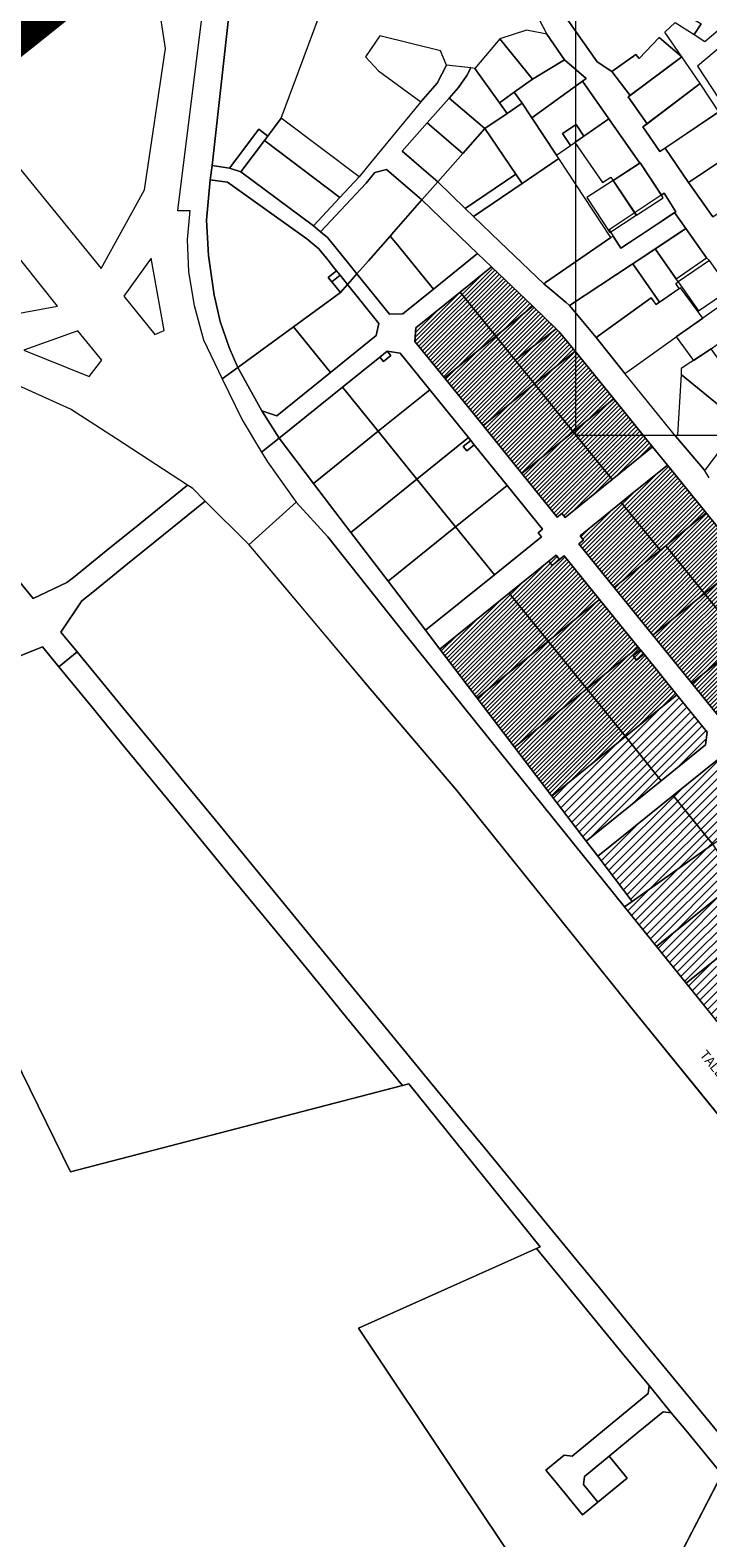
# Model space of a CAD drawing. Units: millimetres. Extents: x 1331 to 38040, y -5065 to 26310.
# Drawn here: x 19369 to 20084, y 12198 to 13791 of the extents above; entities that cross this region are included whole.
import ezdxf

# ---------------------------------------------------------------- set-up
doc = ezdxf.new("R2010")
doc.units = ezdxf.units.MM
doc.linetypes.add('PHANTOMX2', pattern=[40, 20, -4, 4, -4, 4, -4])
doc.layers.get('0').update_dxf_attribs({"lineweight": 5})
doc.layers.add('Level 1', color=24, linetype='Continuous', lineweight=0)
doc.layers.add('peetri kontakt', color=7, linetype='Continuous', lineweight=0)
doc.styles.get("Standard").update_dxf_attribs({"font": 'arial.ttf'})
picture_1 = doc.add_image_def('image2.png', size_in_pixel=(1439, 764))

msp = doc.modelspace()

# ---------------------------------------------------------------- hatches: boundary and pattern name
at = {"layer": 'peetri kontakt', "linetype": 'Continuous', "lineweight": 15}
h = msp.add_hatch(dxfattribs=at)
h.set_pattern_fill('ANSI31', color=230, style=0)
h.paths.add_polyline_path([(19934, 13276.3), (20026.2, 13350.9), (19944.1, 13452), (19924.5, 13475.6), (19856, 13541.3), (19776.3, 13476.7), (19775.2, 13462.2), (19925.5, 13276.5), (19930.5, 13280.6)])
h = msp.add_hatch(dxfattribs=at)
h.set_pattern_fill('ANSI31', color=230, style=0)
h.paths.add_polyline_path([(20041.8, 13331.6), (20202.2, 13133.3), (20112.2, 13060.3), (20099.3, 13061.9), (19948.3, 13248.3), (19953.3, 13252.4), (19949.7, 13256.8)])
h = msp.add_hatch(dxfattribs=at)
h.set_pattern_fill('ANSI31', color=230, style=0)
edge = h.paths.add_edge_path()
edge.add_line((19932.8, 13235.8), (20051.8, 13088.8))
edge.add_line((20051.8, 13088.8), (19919.8, 12981.9))
edge.add_line((19919.8, 12981.9), (19801.6, 13137.2))
edge.add_line((19801.6, 13137.2), (19924.4, 13236.4))
edge.add_line((19924.4, 13236.4), (19928, 13231.9))
edge.add_line((19928, 13231.9), (19932.8, 13235.8))
h = msp.add_hatch(dxfattribs=at)
h.set_pattern_fill('ANSI31', color=230, scale=2, style=0)
edge = h.paths.add_edge_path()
edge.add_line((20051.8, 13088.8), (19919.8, 12981.9))
edge.add_line((19919.8, 12981.9), (19956.2, 12934.2))
edge.add_line((19956.2, 12934.2), (20035.2, 12998.1))
edge.add_line((20035.2, 12998.1), (20081.9, 13035.9))
edge.add_line((20081.9, 13035.9), (20083.8, 13049.3))
edge.add_line((20083.8, 13049.3), (20051.8, 13088.8))
h = msp.add_hatch(dxfattribs=at)
h.set_pattern_fill('ANSI31', color=230, scale=2, style=0)
h.paths.add_polyline_path([(19968.3, 12918.3), (20094.8, 13020.3), (20108.3, 13019), (20127.1, 12995.8), (20101.7, 12939.5), (20089.6, 12930.9), (20161.7, 12827), (20232.6, 12770), (20279.2, 12643.1), (20325.9, 12585.2), (20263, 12534.4), (20103.6, 12732.1), (19996.6, 12864.8), (20004.7, 12870.6)])

# ---------------------------------------------------------------- linework, layer by layer
at = {"color": 30, "linetype": 'PHANTOMX2', "ltscale": 5, "const_width": 50}
msp.add_lwpolyline([(19100.5, 13587.8), (19605.7, 13991.6), (19822.8, 14235.9), (20007.4, 14428.7), (20298.9, 14772.5), (20431.2, 14971.7), (20508.1, 15122.9), (20492.8, 15142.7), (20640, 15435.7), (20913.9, 15980.8), (21040.6, 16232.8), (21231.1, 16636.8), (21338.6, 16997.7)], dxfattribs=at)
at = {"layer": 'Level 1', "flags": 128}
for points in [[(19564.4, 13910), (19560.4, 13888.9), (19524.5, 13600.6), (19537.4, 13600.6), (19534.6, 13570), (19536.3, 13535.9), (19542.3, 13500.1), (19552.1, 13464), (19571.7, 13422.7), (19588.2, 13434.9), (19579, 13455.9), (19569.7, 13483.4), (19564.6, 13505.1), (19563.2, 13511.1), (19557.4, 13553.1), (19555.3, 13590.5), (19559, 13633.2), (19561.3, 13648.3), (19579.4, 13813.2), (19589.1, 13868.7), (19594, 13897.2)], [(19564.4, 13910), (19560.4, 13888.9), (19524.5, 13600.6), (19537.4, 13600.6), (19534.6, 13570), (19536.3, 13535.9), (19542.3, 13500.1), (19552.1, 13464), (19571.7, 13422.7), (19588.2, 13434.9), (19579, 13455.9), (19569.7, 13483.4), (19564.6, 13505.1), (19563.2, 13511.1), (19557.4, 13553.1), (19555.3, 13590.5), (19559, 13633.2), (19561.3, 13648.3), (19579.4, 13813.2), (19589.1, 13868.7), (19594, 13897.2)], [(19289.9, 13856.9), (19216.2, 13818.7), (19444, 13539.5), (19489.6, 13622.5), (19511.9, 13771.8), (19503.9, 13825.2), (19442.2, 13886.2), (19322.2, 13850.1)], [(19289.9, 13856.9), (19216.2, 13818.7), (19444, 13539.5), (19489.6, 13622.5), (19511.9, 13771.8), (19503.9, 13825.2), (19442.2, 13886.2), (19322.2, 13850.1)], [(19589.1, 13868.7), (19579.4, 13813.2), (19561.3, 13648.3), (19579.4, 13645.5), (19610.3, 13686.6), (19620, 13679.3), (19634.1, 13698.1), (19652.6, 13748.1), (19678.6, 13818.5)], [(19589.1, 13868.7), (19579.4, 13813.2), (19561.3, 13648.3), (19579.4, 13645.5), (19610.3, 13686.6), (19620, 13679.3), (19634.1, 13698.1), (19652.6, 13748.1), (19678.6, 13818.5)], [(19931.9, 13808.8), (19967.7, 13757.9), (19983, 13747.4), (20008.5, 13765.4), (20012.1, 13761.2), (20033.1, 13783.4), (20057, 13763), (20039, 13789.2), (20050, 13799.4), (20070, 13786.5), (20077.3, 13797.9), (20056, 13809.8), (20030, 13839.5), (20020.5, 13831.7), (20000.8, 13845.5), (19996.4, 13850.4), (19996.3, 13859.3), (19962.7, 13833.6)], [(19931.9, 13808.8), (19967.7, 13757.9), (19983, 13747.4), (20008.5, 13765.4), (20012.1, 13761.2), (20033.1, 13783.4), (20057, 13763), (20039, 13789.2), (20050, 13799.4), (20070, 13786.5), (20077.3, 13797.9), (20056, 13809.8), (20030, 13839.5), (20020.5, 13831.7), (20000.8, 13845.5), (19996.4, 13850.4), (19996.3, 13859.3), (19962.7, 13833.6)], [(20056, 13809.8), (20077.3, 13797.9), (20070, 13786.5), (20081.3, 13779.2), (20114.2, 13807), (20090, 13838.5), (20062.9, 13815.6)], [(20056, 13809.8), (20077.3, 13797.9), (20070, 13786.5), (20081.3, 13779.2), (20114.2, 13807), (20090, 13838.5), (20062.9, 13815.6)], [(20073.5, 13753.1), (20096.6, 13718.5), (20193.2, 13738.6), (20179.9, 13777.7), (20204.4, 13813), (20202.5, 13824.8), (20128.4, 13799.3)], [(20073.5, 13753.1), (20096.6, 13718.5), (20193.2, 13738.6), (20179.9, 13777.7), (20204.4, 13813), (20202.5, 13824.8), (20128.4, 13799.3)], [(19802.2, 13769.3), (19738.1, 13785.2), (19723.1, 13763.2), (19736.7, 13748.2), (19781.4, 13715.6), (19798.7, 13735.3), (19808.6, 13754.3)], [(19802.2, 13769.3), (19738.1, 13785.2), (19723.1, 13763.2), (19736.7, 13748.2), (19781.4, 13715.6), (19798.7, 13735.3), (19808.6, 13754.3)], [(19893.1, 13791.4), (19864.9, 13782.1), (19899.4, 13739.6), (19933.2, 13759.9), (19914.4, 13787)], [(19893.1, 13791.4), (19864.9, 13782.1), (19899.4, 13739.6), (19933.2, 13759.9), (19914.4, 13787)], [(20008.5, 13765.4), (19983, 13747.4), (20002.4, 13722.3), (20057, 13763), (20033.1, 13783.4), (20012.1, 13761.2)], [(20008.5, 13765.4), (19983, 13747.4), (20002.4, 13722.3), (20057, 13763), (20033.1, 13783.4), (20012.1, 13761.2)], [(19397.7, 13499.7), (19173.5, 13780.8), (19135, 13714.4), (19127.2, 13668.8), (19155.4, 13560.3), (19224.4, 13502.6), (19290.3, 13479.7)], [(19397.7, 13499.7), (19173.5, 13780.8), (19135, 13714.4), (19127.2, 13668.8), (19155.4, 13560.3), (19224.4, 13502.6), (19290.3, 13479.7)], [(19838.5, 13750.9), (19864.7, 13714.4), (19880.1, 13725.6), (19899.4, 13739.6), (19864.9, 13782.1)], [(19838.5, 13750.9), (19864.7, 13714.4), (19880.1, 13725.6), (19899.4, 13739.6), (19864.9, 13782.1)], [(19808.6, 13754.3), (19798.7, 13735.3), (19781.4, 13715.5), (19728.5, 13651), (19716.4, 13636.1), (19696, 13614.3), (19668, 13584.4), (19675.6, 13578.2), (19723.7, 13629.4), (19732.9, 13640.7), (19735.8, 13641.5), (19745.1, 13644), (19782.7, 13611.9), (19794.1, 13624.9), (19799.3, 13630.8), (19782.2, 13645.6), (19768.3, 13657.6), (19761.9, 13663.2), (19788.3, 13693.2), (19811.4, 13719.5), (19821.3, 13730.8), (19829.9, 13743.4), (19834.1, 13751.4)], [(19808.6, 13754.3), (19798.7, 13735.3), (19781.4, 13715.5), (19728.5, 13651), (19716.4, 13636.1), (19696, 13614.3), (19668, 13584.4), (19675.6, 13578.2), (19723.7, 13629.4), (19732.9, 13640.7), (19735.8, 13641.5), (19745.1, 13644), (19782.7, 13611.9), (19794.1, 13624.9), (19799.3, 13630.8), (19782.2, 13645.6), (19768.3, 13657.6), (19761.9, 13663.2), (19788.3, 13693.2), (19811.4, 13719.5), (19821.3, 13730.8), (19829.9, 13743.4), (19834.1, 13751.4)], [(19848.9, 13687.2), (19872.5, 13703.2), (19864.7, 13714.5), (19838.5, 13750.9), (19834.1, 13751.4), (19829.9, 13743.4), (19821.3, 13730.8), (19811.4, 13719.5)], [(19848.9, 13687.2), (19872.5, 13703.2), (19864.7, 13714.5), (19838.5, 13750.9), (19834.1, 13751.4), (19829.9, 13743.4), (19821.3, 13730.8), (19811.4, 13719.5)], [(19955.9, 13740), (19933.2, 13759.9), (19899.4, 13739.6), (19880.1, 13725.6), (19888.4, 13714.1), (19898.5, 13698.7)], [(19955.9, 13740), (19933.2, 13759.9), (19899.4, 13739.6), (19880.1, 13725.6), (19888.4, 13714.1), (19898.5, 13698.7)], [(20057, 13763), (20000.4, 13720.8), (20020.3, 13692.4), (20076.3, 13735)], [(20057, 13763), (20000.4, 13720.8), (20020.3, 13692.4), (20076.3, 13735)], [(19979.9, 13697.7), (19952.2, 13737.3), (19898.5, 13698.7), (19924.7, 13659.2), (19939.4, 13669.5), (19931.2, 13682), (19945.5, 13691.4), (19953.6, 13679.3)], [(19979.9, 13697.7), (19952.2, 13737.3), (19898.5, 13698.7), (19924.7, 13659.2), (19939.4, 13669.5), (19931.2, 13682), (19945.5, 13691.4), (19953.6, 13679.3)], [(20076.3, 13735), (20015.9, 13689), (20033.9, 13662.9), (20096, 13705)], [(20076.3, 13735), (20015.9, 13689), (20033.9, 13662.9), (20096, 13705)], [(19811.4, 13719.5), (19788.3, 13693.2), (19825.8, 13660.9), (19848.9, 13687.2)], [(19811.4, 13719.5), (19788.3, 13693.2), (19825.8, 13660.9), (19848.9, 13687.2)], [(19888.4, 13714.1), (19880.1, 13725.6), (19864.7, 13714.5), (19872.5, 13703.2)], [(19888.4, 13714.1), (19880.1, 13725.6), (19864.7, 13714.5), (19872.5, 13703.2)], [(19888.6, 13629.3), (19927.1, 13655.5), (19924.7, 13659.2), (19898.5, 13698.7), (19888.4, 13714.1), (19872.5, 13703.2), (19848.9, 13687.2), (19881.8, 13639.2)], [(19888.6, 13629.3), (19927.1, 13655.5), (19924.7, 13659.2), (19898.5, 13698.7), (19888.4, 13714.1), (19872.5, 13703.2), (19848.9, 13687.2), (19881.8, 13639.2)], [(20039.3, 13666.5), (20064.2, 13630.1), (20121, 13668.4), (20096, 13705)], [(20039.3, 13666.5), (20064.2, 13630.1), (20121, 13668.4), (20096, 13705)], [(19610.3, 13686.6), (19579.4, 13645.5), (19591.4, 13641.4), (19616.4, 13674.5), (19620, 13679.3)], [(19610.3, 13686.6), (19579.4, 13645.5), (19591.4, 13641.4), (19616.4, 13674.5), (19620, 13679.3)], [(19634.1, 13698.1), (19616.4, 13674.6), (19696, 13614.4), (19716.4, 13636.1)], [(19634.1, 13698.1), (19616.4, 13674.6), (19696, 13614.4), (19716.4, 13636.1)], [(19788.3, 13693.2), (19761.9, 13663.2), (19799.3, 13630.8), (19825.8, 13660.9)], [(19788.3, 13693.2), (19761.9, 13663.2), (19799.3, 13630.8), (19825.8, 13660.9)], [(19828.2, 13602.9), (19881.8, 13639.2), (19848.9, 13687.2), (19825.8, 13660.9), (19799.3, 13630.8)], [(19828.2, 13602.9), (19881.8, 13639.2), (19848.9, 13687.2), (19825.8, 13660.9), (19799.3, 13630.8)], [(19939.4, 13669.4), (19943.9, 13672.6), (19953.5, 13679.4), (19945.5, 13691.4), (19931.2, 13682)], [(19939.4, 13669.4), (19943.9, 13672.6), (19953.5, 13679.4), (19945.5, 13691.4), (19931.2, 13682)], [(20012.7, 13650.8), (19979.9, 13697.7), (19943.9, 13672.6), (19973.4, 13630.2), (19982, 13635.9), (19984.5, 13632.4)], [(20012.7, 13650.8), (19979.9, 13697.7), (19943.9, 13672.6), (19973.4, 13630.2), (19982, 13635.9), (19984.5, 13632.4)], [(19616.4, 13674.6), (19591.4, 13641.4), (19668, 13584.4), (19696, 13614.4)], [(19616.4, 13674.6), (19591.4, 13641.4), (19668, 13584.4), (19696, 13614.4)], [(19911.2, 13523.1), (19913.2, 13524.5), (19982.2, 13572.1), (19927.1, 13655.5), (19888.6, 13629.3), (19837, 13594.3), (19865, 13567.4)], [(19911.2, 13523.1), (19913.2, 13524.5), (19982.2, 13572.1), (19927.1, 13655.5), (19888.6, 13629.3), (19837, 13594.3), (19865, 13567.4)], [(20121, 13668.3), (20064.2, 13630.1), (20089.6, 13594), (20117.9, 13613.5), (20145.4, 13632.4)], [(20121, 13668.3), (20064.2, 13630.1), (20089.6, 13594), (20117.9, 13613.5), (20145.4, 13632.4)], [(19561.3, 13648.3), (19559, 13633.2), (19577.3, 13630.7), (19661.1, 13570.8), (19673.9, 13560.1), (19684.9, 13546.4), (19687.9, 13542.7), (19692.5, 13537), (19694.2, 13534.8), (19696.2, 13532.3), (19704.1, 13522.5), (19714, 13533.8), (19706.9, 13542.6), (19698, 13553.5), (19683, 13572), (19675.6, 13578.2), (19668, 13584.4), (19591.4, 13641.4), (19579.4, 13645.5)], [(19561.3, 13648.3), (19559, 13633.2), (19577.3, 13630.7), (19661.1, 13570.8), (19673.9, 13560.1), (19684.9, 13546.4), (19687.9, 13542.7), (19692.5, 13537), (19694.2, 13534.8), (19696.2, 13532.3), (19704.1, 13522.5), (19714, 13533.8), (19706.9, 13542.6), (19698, 13553.5), (19683, 13572), (19675.6, 13578.2), (19668, 13584.4), (19591.4, 13641.4), (19579.4, 13645.5)], [(19745.1, 13644), (19735.8, 13641.5), (19732.9, 13640.7), (19723.7, 13629.4), (19675.6, 13578.2), (19683, 13572), (19698, 13553.5), (19706.9, 13542.6), (19714, 13533.8), (19726.1, 13547.6), (19749.1, 13573.7), (19753, 13578.1), (19782.7, 13611.9)], [(19745.1, 13644), (19735.8, 13641.5), (19732.9, 13640.7), (19723.7, 13629.4), (19675.6, 13578.2), (19683, 13572), (19698, 13553.5), (19706.9, 13542.6), (19714, 13533.8), (19726.1, 13547.6), (19749.1, 13573.7), (19753, 13578.1), (19782.7, 13611.9)], [(19837, 13594.3), (19888.6, 13629.3), (19881.8, 13639.2), (19828.2, 13602.9)], [(19837, 13594.3), (19888.6, 13629.3), (19881.8, 13639.2), (19828.2, 13602.9)], [(20037.4, 13614.1), (20012.9, 13650.9), (19984.5, 13632.4), (20009.1, 13595.6)], [(20037.4, 13614.1), (20012.9, 13650.9), (19984.5, 13632.4), (20009.1, 13595.6)], [(19559, 13633.2), (19555.3, 13590.5), (19557.4, 13553.1), (19563.2, 13511.1), (19564.6, 13505.1), (19569.7, 13483.4), (19579, 13455.9), (19588.2, 13434.8), (19647.1, 13477.8), (19696.5, 13513.9), (19687.5, 13525.2), (19683.7, 13529.9), (19687.5, 13533), (19692.5, 13537), (19687.9, 13542.7), (19684.9, 13546.4), (19673.9, 13560.1), (19661.1, 13570.8), (19577.3, 13630.7)], [(19559, 13633.2), (19555.3, 13590.5), (19557.4, 13553.1), (19563.2, 13511.1), (19564.6, 13505.1), (19569.7, 13483.4), (19579, 13455.9), (19588.2, 13434.8), (19647.1, 13477.8), (19696.5, 13513.9), (19687.5, 13525.2), (19683.7, 13529.9), (19687.5, 13533), (19692.5, 13537), (19687.9, 13542.7), (19684.9, 13546.4), (19673.9, 13560.1), (19661.1, 13570.8), (19577.3, 13630.7)], [(20009, 13595.7), (19984.5, 13632.4), (19956.7, 13614.3), (19981, 13577.5)], [(20009, 13595.7), (19984.5, 13632.4), (19956.7, 13614.3), (19981, 13577.5)], [(19794.7, 13517.4), (19841.4, 13555.3), (19822.8, 13573.2), (19782.7, 13611.9), (19753, 13578.1), (19749.1, 13573.7), (19755, 13566.5), (19762.7, 13557)], [(19794.7, 13517.4), (19841.4, 13555.3), (19822.8, 13573.2), (19782.7, 13611.9), (19753, 13578.1), (19749.1, 13573.7), (19755, 13566.5), (19762.7, 13557)], [(19980.3, 13580.3), (19992.7, 13560.9), (20050.6, 13599.4), (20038.3, 13618.9)], [(19980.3, 13580.3), (19992.7, 13560.9), (20050.6, 13599.4), (20038.3, 13618.9)], [(19934.9, 13503.6), (19938.5, 13500.4), (20003.6, 13543.2), (20029.1, 13560), (20061.3, 13581.8), (20049.3, 13598.6), (20023.3, 13580.9), (19992.7, 13560.9), (19984.5, 13573.7), (19982.2, 13572.1), (19913.2, 13524.5), (19911.2, 13523.1)], [(19934.9, 13503.6), (19938.5, 13500.4), (20003.6, 13543.2), (20029.1, 13560), (20061.3, 13581.8), (20049.3, 13598.6), (20023.3, 13580.9), (19992.7, 13560.9), (19984.5, 13573.7), (19982.2, 13572.1), (19913.2, 13524.5), (19911.2, 13523.1)], [(20083.2, 13550.6), (20061.3, 13581.8), (20028.8, 13560), (20051, 13528.4)], [(20083.2, 13550.6), (20061.3, 13581.8), (20028.8, 13560), (20051, 13528.4)], [(19748.5, 13491.1), (19762.5, 13491.3), (19794.7, 13517.4), (19762.7, 13557), (19755, 13566.5), (19749.1, 13573.7), (19726.1, 13547.6), (19714, 13533.8)], [(19748.5, 13491.1), (19762.5, 13491.3), (19794.7, 13517.4), (19762.7, 13557), (19755, 13566.5), (19749.1, 13573.7), (19726.1, 13547.6), (19714, 13533.8)], [(20028.8, 13560), (20005.2, 13544.2), (20033.4, 13503.7), (20054.4, 13518.3), (20050.6, 13523.6), (20053.1, 13525.4)], [(20028.8, 13560), (20005.2, 13544.2), (20033.4, 13503.7), (20054.4, 13518.3), (20050.6, 13523.6), (20053.1, 13525.4)], [(19510.6, 13473.7), (19496.9, 13550.3), (19467.8, 13510.2), (19500.5, 13469.5)], [(19510.6, 13473.7), (19496.9, 13550.3), (19467.8, 13510.2), (19500.5, 13469.5)], [(19938.6, 13500.4), (19966.6, 13466.3), (19969, 13468.1), (20024.8, 13508.5), (20029.7, 13501.4), (20033.3, 13503.8), (20005.2, 13544.2), (20003.7, 13543.2)], [(19938.6, 13500.4), (19966.6, 13466.3), (19969, 13468.1), (20024.8, 13508.5), (20029.7, 13501.4), (20033.3, 13503.8), (20005.2, 13544.2), (20003.7, 13543.2)], [(20107.7, 13517.3), (20086.1, 13548), (20053.1, 13525.4), (20074.7, 13494.7)], [(20107.7, 13517.3), (20086.1, 13548), (20053.1, 13525.4), (20074.7, 13494.7)], [(19694.2, 13534.8), (19692.5, 13537), (19687.5, 13533), (19683.7, 13529.9), (19687.5, 13525.2), (19696.2, 13532.3)], [(19694.2, 13534.8), (19692.5, 13537), (19687.5, 13533), (19683.7, 13529.9), (19687.5, 13525.2), (19696.2, 13532.3)], [(19696.2, 13532.3), (19687.5, 13525.2), (19696.5, 13513.9), (19704.1, 13522.5)], [(19696.2, 13532.3), (19687.5, 13525.2), (19696.5, 13513.9), (19704.1, 13522.5)], [(19860.7, 13467.8), (19899.7, 13499.4), (19856, 13541.3), (19822.9, 13514.5)], [(19860.7, 13467.8), (19899.7, 13499.4), (19856, 13541.3), (19822.9, 13514.5)], [(19647.1, 13477.8), (19686.1, 13429.6), (19734.3, 13468.6), (19737.2, 13481.4), (19704.1, 13522.5), (19696.5, 13513.9)], [(19647.1, 13477.8), (19686.1, 13429.6), (19734.3, 13468.6), (19737.2, 13481.4), (19704.1, 13522.5), (19696.5, 13513.9)], [(19806.3, 13423.8), (19860.7, 13467.8), (19822.9, 13514.5), (19776.3, 13476.7), (19775.2, 13462.2)], [(19806.3, 13423.8), (19860.7, 13467.8), (19822.9, 13514.5), (19776.3, 13476.7), (19775.2, 13462.2)], [(19997, 13428.4), (19999.1, 13429.9), (20054.6, 13469.5), (20079.3, 13486.9), (20055.8, 13519.1), (20029.8, 13501.4), (20024.8, 13508.5), (19969, 13468.1), (19966.6, 13466.4)], [(19997, 13428.4), (19999.1, 13429.9), (20054.6, 13469.5), (20079.3, 13486.9), (20055.8, 13519.1), (20029.8, 13501.4), (20024.8, 13508.5), (19969, 13468.1), (19966.6, 13466.4)], [(19899.7, 13499.4), (19860.7, 13467.8), (19881.1, 13442.6), (19924.5, 13475.6)], [(19899.7, 13499.4), (19860.7, 13467.8), (19881.1, 13442.6), (19924.5, 13475.6)], [(20128.2, 13484.2), (20111.4, 13509.6), (20079.3, 13486.9), (20054.6, 13469.5), (20051.2, 13467), (20069.4, 13442.2), (20088, 13454.4)], [(20128.2, 13484.2), (20111.4, 13509.6), (20079.3, 13486.9), (20054.6, 13469.5), (20051.2, 13467), (20069.4, 13442.2), (20088, 13454.4)], [(19444.7, 13442.4), (19419.2, 13473.4), (19362.2, 13453.2), (19431.4, 13425.4)], [(19444.7, 13442.4), (19419.2, 13473.4), (19362.2, 13453.2), (19431.4, 13425.4)], [(19588.2, 13434.8), (19613.6, 13388.9), (19629.5, 13383.7), (19686.1, 13429.6), (19647.1, 13477.8)], [(19588.2, 13434.8), (19613.6, 13388.9), (19629.5, 13383.7), (19686.1, 13429.6), (19647.1, 13477.8)], [(19847.2, 13373.3), (19901.6, 13417.4), (19860.7, 13467.8), (19806.3, 13423.8)], [(19847.2, 13373.3), (19901.6, 13417.4), (19860.7, 13467.8), (19806.3, 13423.8)], [(19924.5, 13475.6), (19881.1, 13442.6), (19901.6, 13417.4), (19944.3, 13452.1), (19927.6, 13472.6)], [(19924.5, 13475.6), (19881.1, 13442.6), (19901.6, 13417.4), (19944.3, 13452.1), (19927.6, 13472.6)], [(19698.7, 13414), (19736.5, 13367.3), (19790.8, 13411.2), (19759.5, 13449.8), (19745.9, 13451.9), (19749.7, 13447.3), (19741.9, 13441), (19738.1, 13445.8)], [(19698.7, 13414), (19736.5, 13367.3), (19790.8, 13411.2), (19759.5, 13449.8), (19745.9, 13451.9), (19749.7, 13447.3), (19741.9, 13441), (19738.1, 13445.8)], [(19738.1, 13445.8), (19741.9, 13441), (19749.7, 13447.3), (19745.9, 13451.9)], [(19738.1, 13445.8), (19741.9, 13441), (19749.7, 13447.3), (19745.9, 13451.9)], [(19942.4, 13366.9), (19985.1, 13401.6), (19944.3, 13452.1), (19901.6, 13417.4)], [(19942.4, 13366.9), (19985.1, 13401.6), (19944.3, 13452.1), (19901.6, 13417.4)], [(20056.3, 13433.7), (20056.5, 13427.4), (20119.3, 13375.9), (20139.6, 13402.5), (20104.8, 13430.9), (20088, 13454.4)], [(20056.3, 13433.7), (20056.5, 13427.4), (20119.3, 13375.9), (20139.6, 13402.5), (20104.8, 13430.9), (20088, 13454.4)], [(19613.3, 13345.4), (19631.9, 13360), (19613.6, 13388.9), (19588.2, 13434.9), (19571.7, 13422.7), (19592.8, 13379.5)], [(19613.3, 13345.4), (19631.9, 13360), (19613.6, 13388.9), (19588.2, 13434.9), (19571.7, 13422.7), (19592.8, 13379.5)], [(19888.1, 13322.8), (19942.4, 13366.9), (19901.6, 13417.4), (19847.2, 13373.3)], [(19888.1, 13322.8), (19942.4, 13366.9), (19901.6, 13417.4), (19847.2, 13373.3)], [(20050.8, 13361.7), (20080.9, 13326.1), (20082.7, 13327.7), (20119.3, 13375.9), (20056.5, 13427.4), (20052.6, 13363.5)], [(20050.8, 13361.7), (20080.9, 13326.1), (20082.7, 13327.7), (20119.3, 13375.9), (20056.5, 13427.4), (20052.6, 13363.5)], [(19631.9, 13360), (19668.3, 13312.2), (19736.5, 13367.3), (19698.7, 13414)], [(19631.9, 13360), (19668.3, 13312.2), (19736.5, 13367.3), (19698.7, 13414)], [(19736.5, 13367.3), (19777.3, 13316.8), (19831.7, 13360.7), (19790.8, 13411.2)], [(19736.5, 13367.3), (19777.3, 13316.8), (19831.7, 13360.7), (19790.8, 13411.2)], [(19983.4, 13316.4), (20026.1, 13351), (19985.1, 13401.6), (19942.4, 13366.9)], [(19983.4, 13316.4), (20026.1, 13351), (19985.1, 13401.6), (19942.4, 13366.9)], [(19996.5, 12864.8), (20004.7, 12870.6), (19968.3, 12918.3), (19956.2, 12934.2), (19919.8, 12981.9), (19880.4, 13033.7), (19841.1, 13085.3), (19801.6, 13137.2), (19786.5, 13157), (19747, 13208.8), (19707.7, 13260.5), (19668.3, 13312.2), (19631.9, 13360), (19613.3, 13345.4), (19619.5, 13335.1), (19649.7, 13292.4), (19683.2, 13255.7), (19764.3, 13153.7), (19888.8, 12998.7)], [(19996.5, 12864.8), (20004.7, 12870.6), (19968.3, 12918.3), (19956.2, 12934.2), (19919.8, 12981.9), (19880.4, 13033.7), (19841.1, 13085.3), (19801.6, 13137.2), (19786.5, 13157), (19747, 13208.8), (19707.7, 13260.5), (19668.3, 13312.2), (19631.9, 13360), (19613.3, 13345.4), (19619.5, 13335.1), (19649.7, 13292.4), (19683.2, 13255.7), (19764.3, 13153.7), (19888.8, 12998.7)], [(19668.3, 13312.2), (19707.7, 13260.5), (19777.3, 13316.8), (19736.5, 13367.3)], [(19668.3, 13312.2), (19707.7, 13260.5), (19777.3, 13316.8), (19736.5, 13367.3)], [(19777.3, 13316.8), (19818.2, 13266.3), (19872.6, 13310.2), (19837.8, 13353.1), (19830.1, 13346.8), (19826.3, 13351.4), (19834.1, 13357.7), (19831.7, 13360.7)], [(19777.3, 13316.8), (19818.2, 13266.3), (19872.6, 13310.2), (19837.8, 13353.1), (19830.1, 13346.8), (19826.3, 13351.4), (19834.1, 13357.7), (19831.7, 13360.7)], [(19826.3, 13351.4), (19830.1, 13346.8), (19837.8, 13353.1), (19834.1, 13357.7)], [(19826.3, 13351.4), (19830.1, 13346.8), (19837.8, 13353.1), (19834.1, 13357.7)], [(19925.5, 13276.5), (19930.5, 13280.5), (19934, 13276.3), (19983.4, 13316.4), (19942.4, 13366.9), (19888.1, 13322.8)], [(19925.5, 13276.5), (19930.5, 13280.5), (19934, 13276.3), (19983.4, 13316.4), (19942.4, 13366.9), (19888.1, 13322.8)], [(19993.1, 13292), (20034, 13241.6), (20040, 13246.4), (20082.7, 13281.1), (20041.8, 13331.6), (19999.1, 13296.9)], [(19993.1, 13292), (20034, 13241.6), (20040, 13246.4), (20082.7, 13281.1), (20041.8, 13331.6), (19999.1, 13296.9)], [(19535.1, 13310.5), (19484.7, 13269.7), (19449.2, 13241), (19414.6, 13213), (19407.8, 13207.5), (19372.2, 13190.8), (19350.4, 13217.3), (19331.1, 13201.4), (19351.9, 13176.2), (19319.1, 13134.9), (19270.5, 13073.8), (19273.7, 13037.5), (19338.7, 13119.3), (19345.3, 13124.7), (19381.9, 13139.5), (19399.3, 13118.3), (19418.7, 13134.1), (19401.4, 13155.2), (19423.6, 13188), (19435.2, 13197.5), (19471.8, 13227.1), (19500.5, 13250.4), (19553.9, 13293.6), (19540.7, 13306.9)], [(19535.1, 13310.5), (19484.7, 13269.7), (19449.2, 13241), (19414.6, 13213), (19407.8, 13207.5), (19372.2, 13190.8), (19350.4, 13217.3), (19331.1, 13201.4), (19351.9, 13176.2), (19319.1, 13134.9), (19270.5, 13073.8), (19273.7, 13037.5), (19338.7, 13119.3), (19345.3, 13124.7), (19381.9, 13139.5), (19399.3, 13118.3), (19418.7, 13134.1), (19401.4, 13155.2), (19423.6, 13188), (19435.2, 13197.5), (19471.8, 13227.1), (19500.5, 13250.4), (19553.9, 13293.6), (19540.7, 13306.9)], [(19707.7, 13260.5), (19747, 13208.8), (19818.2, 13266.3), (19777.3, 13316.8)], [(19707.7, 13260.5), (19747, 13208.8), (19818.2, 13266.3), (19777.3, 13316.8)], [(19818.2, 13266.3), (19859.1, 13215.7), (19908.7, 13255.8), (19905.2, 13260.1), (19910, 13264), (19872.6, 13310.2)], [(19818.2, 13266.3), (19859.1, 13215.7), (19908.7, 13255.8), (19905.2, 13260.1), (19910, 13264), (19872.6, 13310.2)], [(19949.7, 13256.8), (19953.3, 13252.4), (19948.4, 13248.4), (19985.7, 13202.3), (20034, 13241.6), (19993.1, 13292)], [(19949.7, 13256.8), (19953.3, 13252.4), (19948.4, 13248.4), (19985.7, 13202.3), (20034, 13241.6), (19993.1, 13292)], [(20080.9, 13195.9), (20123.6, 13230.6), (20082.7, 13281.1), (20040, 13246.4)], [(20080.9, 13195.9), (20123.6, 13230.6), (20082.7, 13281.1), (20040, 13246.4)], [(19747, 13208.8), (19786.5, 13157), (19859.1, 13215.7), (19818.2, 13266.3)], [(19747, 13208.8), (19786.5, 13157), (19859.1, 13215.7), (19818.2, 13266.3)], [(20026.6, 13151.8), (20080.9, 13195.9), (20040, 13246.4), (19985.7, 13202.3)], [(20026.6, 13151.8), (20080.9, 13195.9), (20040, 13246.4), (19985.7, 13202.3)], [(19874.8, 13196.3), (19915.8, 13145.7), (19970.1, 13189.7), (19932.8, 13235.8), (19928, 13231.9), (19920.3, 13225.6), (19916.7, 13230.1)], [(19874.8, 13196.3), (19915.8, 13145.7), (19970.1, 13189.7), (19932.8, 13235.8), (19928, 13231.9), (19920.3, 13225.6), (19916.7, 13230.1)], [(19916.7, 13230.1), (19920.3, 13225.6), (19928, 13231.9), (19924.4, 13236.4)], [(19916.7, 13230.1), (19920.3, 13225.6), (19928, 13231.9), (19924.4, 13236.4)], [(20121.9, 13145.3), (20164.6, 13179.9), (20123.6, 13230.6), (20080.9, 13195.9)], [(20121.9, 13145.3), (20164.6, 13179.9), (20123.6, 13230.6), (20080.9, 13195.9)], [(19801.6, 13137.2), (19841.1, 13085.3), (19915.8, 13145.7), (19874.8, 13196.3)], [(19801.6, 13137.2), (19841.1, 13085.3), (19915.8, 13145.7), (19874.8, 13196.3)], [(20067.5, 13101.3), (20121.9, 13145.3), (20080.9, 13195.9), (20026.6, 13151.8)], [(20067.5, 13101.3), (20121.9, 13145.3), (20080.9, 13195.9), (20026.6, 13151.8)], [(19915.8, 13145.7), (19956.6, 13095.2), (20011, 13139.2), (19970.1, 13189.7)], [(19915.8, 13145.7), (19956.6, 13095.2), (20011, 13139.2), (19970.1, 13189.7)], [(19841.1, 13085.3), (19880.4, 13033.7), (19956.6, 13095.2), (19915.8, 13145.7)], [(19841.1, 13085.3), (19880.4, 13033.7), (19956.6, 13095.2), (19915.8, 13145.7)], [(20099.3, 13061.9), (20112.2, 13060.3), (20159.6, 13098.8), (20121.9, 13145.3), (20067.5, 13101.3)], [(20099.3, 13061.9), (20112.2, 13060.3), (20159.6, 13098.8), (20121.9, 13145.3), (20067.5, 13101.3)], [(19273.7, 13037.5), (19292.1, 12827.7), (19411.5, 12584.7), (19762.2, 12675.9), (19703.1, 12748), (19676.1, 12780.9), (19647.6, 12815.7), (19615.9, 12854.3), (19584.2, 12893), (19552.5, 12931.6), (19520.7, 12970.4), (19490.8, 13006.8), (19464.5, 13038.9), (19434, 13076), (19407.4, 13108.5), (19399.3, 13118.3), (19381.9, 13139.5), (19345.3, 13124.7), (19338.7, 13119.3)], [(19273.7, 13037.5), (19292.1, 12827.7), (19411.5, 12584.7), (19762.2, 12675.9), (19703.1, 12748), (19676.1, 12780.9), (19647.6, 12815.7), (19615.9, 12854.3), (19584.2, 12893), (19552.5, 12931.6), (19520.7, 12970.4), (19490.8, 13006.8), (19464.5, 13038.9), (19434, 13076), (19407.4, 13108.5), (19399.3, 13118.3), (19381.9, 13139.5), (19345.3, 13124.7), (19338.7, 13119.3)], [(19956.6, 13095.2), (19997.4, 13044.8), (20051.8, 13088.8), (20017.1, 13131.7), (20009.3, 13125.3), (20005.5, 13129.9), (20013.4, 13136.3), (20011, 13139.2)], [(19956.6, 13095.2), (19997.4, 13044.8), (20051.8, 13088.8), (20017.1, 13131.7), (20009.3, 13125.3), (20005.5, 13129.9), (20013.4, 13136.3), (20011, 13139.2)], [(20009.3, 13125.3), (20017.1, 13131.7), (20013.4, 13136.3), (20005.5, 13129.9)], [(20009.3, 13125.3), (20017.1, 13131.7), (20013.4, 13136.3), (20005.5, 13129.9)], [(19880.4, 13033.7), (19919.8, 12981.9), (19997.4, 13044.8), (19956.6, 13095.2)], [(19880.4, 13033.7), (19919.8, 12981.9), (19997.4, 13044.8), (19956.6, 13095.2)], [(19997.4, 13044.8), (20035.2, 12998.1), (20081.9, 13035.9), (20083.8, 13049.3), (20051.8, 13088.8)], [(19997.4, 13044.8), (20035.2, 12998.1), (20081.9, 13035.9), (20083.8, 13049.3), (20051.8, 13088.8)], [(19919.8, 12981.9), (19956.2, 12934.2), (20035.2, 12998.1), (19997.4, 13044.8)], [(19919.8, 12981.9), (19956.2, 12934.2), (20035.2, 12998.1), (19997.4, 13044.8)], [(20047.9, 12982.4), (20085.6, 12935.8), (20089.6, 12930.9), (20101.7, 12939.5), (20122.6, 12985.7), (20119.1, 12990), (20111.6, 12999.3), (20107.8, 13003.9), (20115.5, 13010.2), (20108.3, 13019), (20094.8, 13020.3)], [(20047.9, 12982.4), (20085.6, 12935.8), (20089.6, 12930.9), (20101.7, 12939.5), (20122.6, 12985.7), (20119.1, 12990), (20111.6, 12999.3), (20107.8, 13003.9), (20115.5, 13010.2), (20108.3, 13019), (20094.8, 13020.3)], [(19968.3, 12918.3), (20004.7, 12870.6), (20089.6, 12930.9), (20085.6, 12935.8), (20047.9, 12982.4)], [(19968.3, 12918.3), (20004.7, 12870.6), (20089.6, 12930.9), (20085.6, 12935.8), (20047.9, 12982.4)], [(20089.6, 12930.9), (20004.7, 12870.6), (19996.5, 12864.8), (20030.4, 12822.9), (20116.5, 12892.3), (20093.3, 12925.7)], [(20089.6, 12930.9), (20004.7, 12870.6), (19996.5, 12864.8), (20030.4, 12822.9), (20116.5, 12892.3), (20093.3, 12925.7)], [(20116.5, 12892.3), (20030.4, 12822.9), (20061.7, 12784), (20145, 12851.1)], [(20116.5, 12892.3), (20030.4, 12822.9), (20061.7, 12784), (20145, 12851.1)], [(20145, 12851.1), (20061.7, 12784), (20103.6, 12732.1), (20232.6, 12770), (20161.7, 12827)], [(20145, 12851.1), (20061.7, 12784), (20103.6, 12732.1), (20232.6, 12770), (20161.7, 12827)], [(19903.6, 12503.7), (19715.5, 12419.4), (19820.9, 12261.8), (19934.5, 12091.9), (20019.6, 12111.4), (20099.3, 12265.1), (20061.1, 12311.7), (20045.9, 12330.2), (20037.4, 12331.1), (20011.1, 12309.5), (19980.4, 12284.3), (19999.4, 12261.1), (19968.5, 12235.7), (19952.1, 12222.2), (19922.5, 12258.4), (19913.4, 12269.4), (19932.7, 12285.3), (19941.2, 12284.4), (19981.4, 12317.4), (20021.6, 12350.4), (20022.4, 12358.8), (19997.7, 12389), (19962.8, 12431.5), (19927.9, 12474)], [(19903.6, 12503.7), (19715.5, 12419.4), (19820.9, 12261.8), (19934.5, 12091.9), (20019.6, 12111.4), (20099.3, 12265.1), (20061.1, 12311.7), (20045.9, 12330.2), (20037.4, 12331.1), (20011.1, 12309.5), (19980.4, 12284.3), (19999.4, 12261.1), (19968.5, 12235.7), (19952.1, 12222.2), (19922.5, 12258.4), (19913.4, 12269.4), (19932.7, 12285.3), (19941.2, 12284.4), (19981.4, 12317.4), (20021.6, 12350.4), (20022.4, 12358.8), (19997.7, 12389), (19962.8, 12431.5), (19927.9, 12474)], [(20022.4, 12358.8), (20021.6, 12350.4), (19981.4, 12317.4), (19941.2, 12284.4), (19932.7, 12285.3), (19913.4, 12269.4), (19922.5, 12258.4), (19952.1, 12222.2), (19968.5, 12235.7), (19953.3, 12254.2), (19954.1, 12262.7), (19980.4, 12284.3), (20011.1, 12309.5), (20037.4, 12331.1), (20045.9, 12330.2)], [(20022.4, 12358.8), (20021.6, 12350.4), (19981.4, 12317.4), (19941.2, 12284.4), (19932.7, 12285.3), (19913.4, 12269.4), (19922.5, 12258.4), (19952.1, 12222.2), (19968.5, 12235.7), (19953.3, 12254.2), (19954.1, 12262.7), (19980.4, 12284.3), (20011.1, 12309.5), (20037.4, 12331.1), (20045.9, 12330.2)], [(19968.5, 12235.7), (19999.4, 12261.1), (19980.4, 12284.3), (19954.1, 12262.7), (19953.3, 12254.2)], [(19968.5, 12235.7), (19999.4, 12261.1), (19980.4, 12284.3), (19954.1, 12262.7), (19953.3, 12254.2)]]:
    msp.add_lwpolyline(points, close=True, dxfattribs=at)
for points in [[(19899.2, 13815.8), (19914.4, 13787), (19933.2, 13759.9), (19955.9, 13740), (19952.2, 13737.3), (19979.9, 13697.7), (20012.7, 13650.8), (20012.9, 13650.9), (20035.5, 13617), (20038.3, 13618.9), (20050.6, 13599.4), (20049.3, 13598.6), (20061.3, 13581.8), (20083.2, 13550.6), (20086.1, 13548)], [(19899.2, 13815.8), (19914.4, 13787), (19933.2, 13759.9), (19955.9, 13740), (19952.2, 13737.3), (19979.9, 13697.7), (20012.7, 13650.8), (20012.9, 13650.9), (20035.5, 13617), (20038.3, 13618.9), (20050.6, 13599.4), (20049.3, 13598.6), (20061.3, 13581.8), (20083.2, 13550.6), (20086.1, 13548)], [(20089.6, 13594), (20064.2, 13630.1), (20039.3, 13666.5), (20033.9, 13662.9), (20015.9, 13689), (20020.3, 13692.4), (20000.4, 13720.8), (20002.4, 13722.3), (19983, 13747.4), (19967.7, 13757.9), (19931.9, 13808.8)], [(20089.6, 13594), (20064.2, 13630.1), (20039.3, 13666.5), (20033.9, 13662.9), (20015.9, 13689), (20020.3, 13692.4), (20000.4, 13720.8), (20002.4, 13722.3), (19983, 13747.4), (19967.7, 13757.9), (19931.9, 13808.8)], [(20086, 13318.2), (20080.9, 13326.1), (20050.8, 13361.7), (19997, 13428.4), (19966.6, 13466.4), (19938.5, 13500.4), (19934.9, 13503.6), (19911.2, 13523.1), (19865, 13567.4), (19837, 13594.3), (19828.2, 13602.9), (19799.3, 13630.8), (19794.1, 13624.9), (19782.7, 13611.9), (19822.8, 13573.2), (19841.4, 13555.3), (19856, 13541.3), (19899.7, 13499.4), (19927.6, 13472.6), (19944.3, 13452.1), (19985.1, 13401.6), (20026.1, 13351), (20041.8, 13331.6), (20082.7, 13281.1), (20123.6, 13230.6)], [(20086, 13318.2), (20080.9, 13326.1), (20050.8, 13361.7), (19997, 13428.4), (19966.6, 13466.4), (19938.5, 13500.4), (19934.9, 13503.6), (19911.2, 13523.1), (19865, 13567.4), (19837, 13594.3), (19828.2, 13602.9), (19799.3, 13630.8), (19794.1, 13624.9), (19782.7, 13611.9), (19822.8, 13573.2), (19841.4, 13555.3), (19856, 13541.3), (19899.7, 13499.4), (19927.6, 13472.6), (19944.3, 13452.1), (19985.1, 13401.6), (20026.1, 13351), (20041.8, 13331.6), (20082.7, 13281.1), (20123.6, 13230.6)], [(20099.3, 13061.9), (20067.5, 13101.3), (20026.6, 13151.8), (19985.7, 13202.3), (19948.4, 13248.4), (19953.3, 13252.4), (19949.7, 13256.8), (19999.1, 13296.9), (20041.8, 13331.6), (20026.1, 13351), (19983.4, 13316.4), (19934, 13276.3), (19930.5, 13280.5), (19925.5, 13276.5), (19888.1, 13322.8), (19847.2, 13373.3), (19806.3, 13423.8), (19775.2, 13462.2), (19776.3, 13476.7), (19822.9, 13514.5), (19856, 13541.3), (19841.4, 13555.3), (19794.7, 13517.4), (19762.5, 13491.3), (19748.5, 13491.1), (19714, 13533.8), (19704.1, 13522.5), (19737.2, 13481.4), (19734.3, 13468.6), (19686.1, 13429.6), (19629.5, 13383.7), (19613.6, 13388.9), (19631.9, 13360), (19698.7, 13414), (19738.1, 13445.8), (19745.9, 13451.9), (19759.5, 13449.8), (19790.8, 13411.2), (19831.7, 13360.7), (19834.1, 13357.7), (19837.8, 13353.1), (19872.6, 13310.2), (19910, 13264), (19905.2, 13260.1), (19908.7, 13255.8), (19859.1, 13215.7), (19786.5, 13157), (19801.6, 13137.2), (19874.8, 13196.3), (19924.4, 13236.4), (19928, 13231.9), (19932.8, 13235.8), (19970.1, 13189.7), (20011, 13139.2), (20013.4, 13136.3), (20017.1, 13131.7), (20051.8, 13088.8), (20083.8, 13049.3), (20081.9, 13035.9), (20035.2, 12998.1), (19956.2, 12934.2), (19968.3, 12918.3), (20047.9, 12982.4), (20094.8, 13020.3)], [(20099.3, 13061.9), (20067.5, 13101.3), (20026.6, 13151.8), (19985.7, 13202.3), (19948.4, 13248.4), (19953.3, 13252.4), (19949.7, 13256.8), (19999.1, 13296.9), (20041.8, 13331.6), (20026.1, 13351), (19983.4, 13316.4), (19934, 13276.3), (19930.5, 13280.5), (19925.5, 13276.5), (19888.1, 13322.8), (19847.2, 13373.3), (19806.3, 13423.8), (19775.2, 13462.2), (19776.3, 13476.7), (19822.9, 13514.5), (19856, 13541.3), (19841.4, 13555.3), (19794.7, 13517.4), (19762.5, 13491.3), (19748.5, 13491.1), (19714, 13533.8), (19704.1, 13522.5), (19737.2, 13481.4), (19734.3, 13468.6), (19686.1, 13429.6), (19629.5, 13383.7), (19613.6, 13388.9), (19631.9, 13360), (19698.7, 13414), (19738.1, 13445.8), (19745.9, 13451.9), (19759.5, 13449.8), (19790.8, 13411.2), (19831.7, 13360.7), (19834.1, 13357.7), (19837.8, 13353.1), (19872.6, 13310.2), (19910, 13264), (19905.2, 13260.1), (19908.7, 13255.8), (19859.1, 13215.7), (19786.5, 13157), (19801.6, 13137.2), (19874.8, 13196.3), (19924.4, 13236.4), (19928, 13231.9), (19932.8, 13235.8), (19970.1, 13189.7), (20011, 13139.2), (20013.4, 13136.3), (20017.1, 13131.7), (20051.8, 13088.8), (20083.8, 13049.3), (20081.9, 13035.9), (20035.2, 12998.1), (19956.2, 12934.2), (19968.3, 12918.3), (20047.9, 12982.4), (20094.8, 13020.3)], [(19350.4, 13217.3), (19372.2, 13190.8), (19407.8, 13207.5), (19414.6, 13213), (19449.2, 13241), (19484.7, 13269.7), (19535.1, 13310.5), (19460.3, 13359.5), (19411.7, 13390.6), (19330.3, 13427.3)], [(19350.4, 13217.3), (19372.2, 13190.8), (19407.8, 13207.5), (19414.6, 13213), (19449.2, 13241), (19484.7, 13269.7), (19535.1, 13310.5), (19460.3, 13359.5), (19411.7, 13390.6), (19330.3, 13427.3)], [(20219.9, 12491.8), (20071.1, 12675.1), (20006, 12755.4), (19944.4, 12832.1), (19819.5, 12987.8), (19728.1, 13095.1), (19637, 13203.5), (19600.1, 13247.4), (19553.9, 13293.6), (19500.5, 13250.4), (19471.8, 13227.1), (19435.2, 13197.5), (19423.6, 13188), (19401.4, 13155.2), (19418.7, 13134.1), (19442.7, 13104.9), (19468, 13074), (19506.1, 13027.6), (19531.5, 12996.7), (19569.5, 12950.3), (19594.9, 12919.3), (19633.6, 12872.2), (19658.9, 12841.3), (19692.6, 12800.3), (19717.9, 12769.4), (19760.1, 12718), (19785.5, 12687), (19823.5, 12640.6), (19848.9, 12609.7), (19887, 12563.3), (19912.3, 12532.4), (19946.6, 12490.7), (19970.1, 12462.1), (19998, 12428), (20023.3, 12397.1), (20061.4, 12350.7), (20111.7, 12289.4)], [(20219.9, 12491.8), (20071.1, 12675.1), (20006, 12755.4), (19944.4, 12832.1), (19819.5, 12987.8), (19728.1, 13095.1), (19637, 13203.5), (19600.1, 13247.4), (19553.9, 13293.6), (19500.5, 13250.4), (19471.8, 13227.1), (19435.2, 13197.5), (19423.6, 13188), (19401.4, 13155.2), (19418.7, 13134.1), (19442.7, 13104.9), (19468, 13074), (19506.1, 13027.6), (19531.5, 12996.7), (19569.5, 12950.3), (19594.9, 12919.3), (19633.6, 12872.2), (19658.9, 12841.3), (19692.6, 12800.3), (19717.9, 12769.4), (19760.1, 12718), (19785.5, 12687), (19823.5, 12640.6), (19848.9, 12609.7), (19887, 12563.3), (19912.3, 12532.4), (19946.6, 12490.7), (19970.1, 12462.1), (19998, 12428), (20023.3, 12397.1), (20061.4, 12350.7), (20111.7, 12289.4)], [(20542.5, 12150.8), (20497.7, 12216.4), (20453, 12282.1), (20435.7, 12305.8), (20429.7, 12302), (20384.9, 12359), (20323, 12437.6), (20335.3, 12444.8), (19996.6, 12864.8), (19888.8, 12998.7), (19764.3, 13153.7), (19683.2, 13255.7), (19649.7, 13292.4), (19600, 13247.4), (19728.1, 13095.1), (19819.4, 12987.8), (20005.9, 12755.4), (20223.8, 12487.1), (20286.8, 12412.3), (20301.5, 12394.6), (20329, 12364.8), (20361.5, 12320.2), (20439, 12219.1), (20506.3, 12122.8)], [(20542.5, 12150.8), (20497.7, 12216.4), (20453, 12282.1), (20435.7, 12305.8), (20429.7, 12302), (20384.9, 12359), (20323, 12437.6), (20335.3, 12444.8), (19996.6, 12864.8), (19888.8, 12998.7), (19764.3, 13153.7), (19683.2, 13255.7), (19649.7, 13292.4), (19600, 13247.4), (19728.1, 13095.1), (19819.4, 12987.8), (20005.9, 12755.4), (20223.8, 12487.1), (20286.8, 12412.3), (20301.5, 12394.6), (20329, 12364.8), (20361.5, 12320.2), (20439, 12219.1), (20506.3, 12122.8)], [(20111.7, 12289.4), (20061.4, 12350.7), (20023.3, 12397.1), (19998, 12428), (19970.1, 12462.1), (19946.6, 12490.7), (19912.3, 12532.4), (19887, 12563.3), (19848.9, 12609.7), (19823.5, 12640.6), (19785.5, 12687), (19760.1, 12718), (19717.9, 12769.4), (19692.6, 12800.3), (19658.9, 12841.3), (19633.6, 12872.2), (19594.9, 12919.3), (19569.5, 12950.3), (19531.5, 12996.7), (19506.1, 13027.6), (19468, 13074), (19442.7, 13104.9), (19418.7, 13134.1), (19399.3, 13118.3), (19407.4, 13108.5), (19434, 13076), (19464.5, 13038.9), (19490.8, 13006.8), (19520.7, 12970.4), (19552.5, 12931.6), (19584.2, 12893), (19615.9, 12854.3), (19647.6, 12815.7), (19676.1, 12780.9), (19703.1, 12748), (19762.2, 12675.9), (19768.9, 12677.7), (19907.5, 12505.4), (19903.6, 12503.7), (19927.9, 12474), (19962.8, 12431.5), (19997.7, 12389), (20022.4, 12358.8), (20045.9, 12330.2), (20061.1, 12311.7), (20099.3, 12265.1)], [(20111.7, 12289.4), (20061.4, 12350.7), (20023.3, 12397.1), (19998, 12428), (19970.1, 12462.1), (19946.6, 12490.7), (19912.3, 12532.4), (19887, 12563.3), (19848.9, 12609.7), (19823.5, 12640.6), (19785.5, 12687), (19760.1, 12718), (19717.9, 12769.4), (19692.6, 12800.3), (19658.9, 12841.3), (19633.6, 12872.2), (19594.9, 12919.3), (19569.5, 12950.3), (19531.5, 12996.7), (19506.1, 13027.6), (19468, 13074), (19442.7, 13104.9), (19418.7, 13134.1), (19399.3, 13118.3), (19407.4, 13108.5), (19434, 13076), (19464.5, 13038.9), (19490.8, 13006.8), (19520.7, 12970.4), (19552.5, 12931.6), (19584.2, 12893), (19615.9, 12854.3), (19647.6, 12815.7), (19676.1, 12780.9), (19703.1, 12748), (19762.2, 12675.9), (19768.9, 12677.7), (19907.5, 12505.4), (19903.6, 12503.7), (19927.9, 12474), (19962.8, 12431.5), (19997.7, 12389), (20022.4, 12358.8), (20045.9, 12330.2), (20061.1, 12311.7), (20099.3, 12265.1)], [(19934.5, 12091.9), (19820.9, 12261.8), (19715.5, 12419.4), (19907.5, 12505.4), (19768.9, 12677.7), (19411.5, 12584.7), (19292.1, 12827.7)], [(19934.5, 12091.9), (19820.9, 12261.8), (19715.5, 12419.4), (19907.5, 12505.4), (19768.9, 12677.7), (19411.5, 12584.7), (19292.1, 12827.7)], [(20150, 12165.3), (20178, 12219.3), (20224.1, 12307.9), (20262.4, 12381.3), (20267.9, 12392), (20271.1, 12396), (20281.3, 12404.1), (20287.5, 12408.8), (20288.8, 12409.8), (20223.7, 12487.1), (20219.9, 12491.8), (20167.8, 12399.2), (20099.9, 12266.3), (20019.6, 12111.4)], [(20150, 12165.3), (20178, 12219.3), (20224.1, 12307.9), (20262.4, 12381.3), (20267.9, 12392), (20271.1, 12396), (20281.3, 12404.1), (20287.5, 12408.8), (20288.8, 12409.8), (20223.7, 12487.1), (20219.9, 12491.8), (20167.8, 12399.2), (20099.9, 12266.3), (20019.6, 12111.4)]]:
    msp.add_lwpolyline(points, dxfattribs=at)

# ---------------------------------------------------------------- texts
at = {"color": 1, "linetype": 'Continuous', "insert": (20083.2, 12714.4), "char_height": 10, "attachment_point": 1, "rotation": 309.1917}
msp.add_mtext_dynamic_manual_height_columns('{\\fSwis721 Ex BT|b0|i0|c0|p34;\\C256;TALLINN-TARTU-VÕRU-LUHAMAA maantee}', width=1011.133, gutter_width=12.5, heights=[0], dxfattribs=at)

# ---------------------------------------------------------------- referenced raster images: frames only (the image files are external)
at = {"linetype": 'Continuous'}
image = msp.add_image(picture_1, insert=(19945.2, 13362.8), size_in_units=(1076.3, 571.4), dxfattribs=at)
image.dxf.flags = 7

doc.saveas('drawing.dxf')
